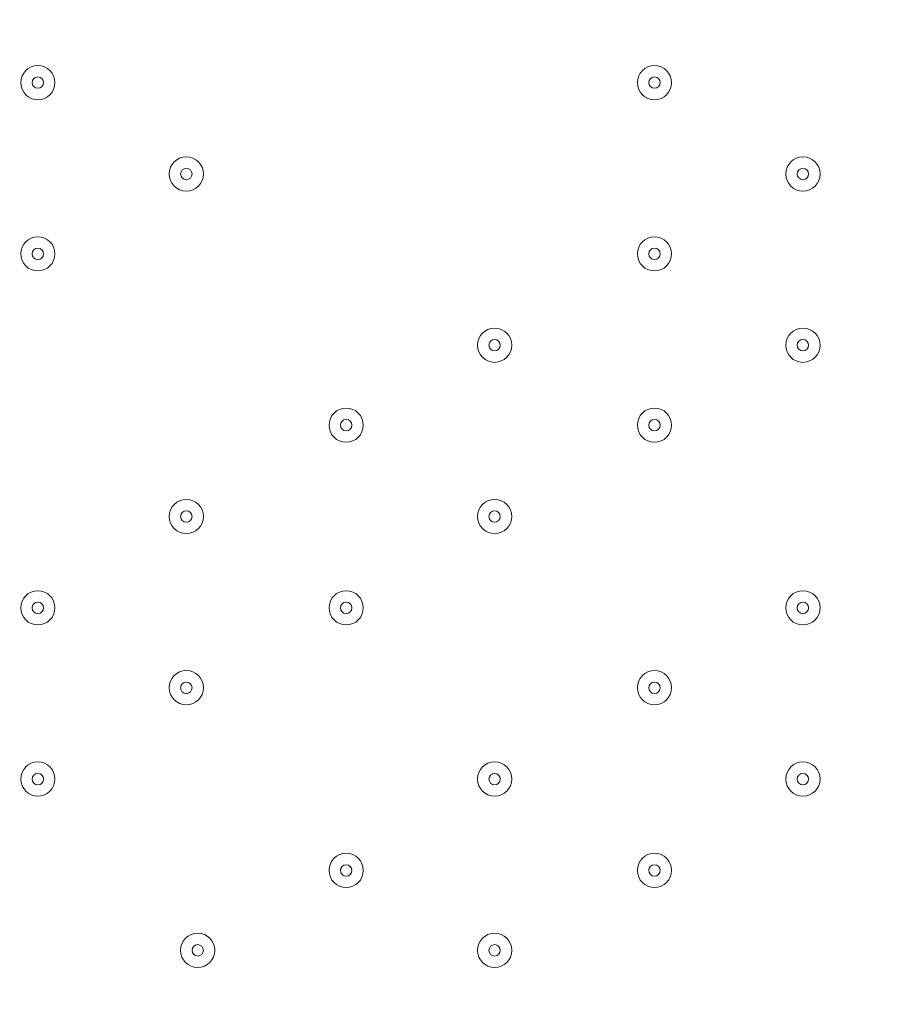
# Model space of a CAD drawing. Units: millimetres. Extents: x -3439 to 10516, y -10505 to 1486.
# Drawn here: x 1630 to 1873, y -4405 to -4131 of the extents above; entities that cross this region are included whole.
import ezdxf

# ---------------------------------------------------------------- set-up
doc = ezdxf.new("R2010")
doc.units = ezdxf.units.MM
doc.header["$MEASUREMENT"] = 0
doc.layers.add('Work Layer', color=7, linetype='Continuous', lineweight=0)

msp = doc.modelspace()

# ---------------------------------------------------------------- linework, layer by layer
at = {"layer": 'Work Layer', "color": 240, "lineweight": 9, "true_color": 0xec1c24}
msp.add_open_spline([(9013.6, -1169.4), (8681.9, -202.27), (7764.13, 495.1), (6685.95, 495.1), (5949.56, 495.1), (5285.76, 170.68), (4833.87, -345.97), (4466.93, -492.91), (4163.3, -764.2), (3974.66, -1107.59), (3974.66, -1107.59), (3425.66, -1651.72), (3425.66, -1651.72), (3259.13, -1731.07), (3109.64, -1840.29), (2983.86, -1972.34), (2983.86, -1972.34), (2531.46, -1972.34), (2531.46, -1972.34), (2223.41, -1772.91), (1856.71, -1656.69), (1463.21, -1656.69), (922.32, -1656.69), (431.56, -1875.67), (75, -2229.61), (-495.45, -2392.15), (-927.09, -2883.91), (-1001.6, -3486.35), (-1676.05, -3711.87), (-2162.35, -4348.2), (-2162.35, -5098.52), (-2162.35, -5751.87), (-1793.58, -6318.8), (-1253.01, -6603.4), (-1253.01, -6603.4), (-1253.01, -6999.81), (-1253.01, -6999.81), (-1253.01, -7444.32), (-1059.5, -7843.49), (-752.32, -8118.16), (-752.32, -8118.16), (-743.92, -8118.16), (-743.92, -8118.16), (-743.92, -8118.16), (-743.92, -8691.24), (-743.92, -8691.24), (-743.92, -9243.52), (-296.19, -9691.25), (256.09, -9691.25), (256.09, -9691.25), (829.79, -9691.25), (829.79, -9691.25), (1382.07, -9691.25), (1829.79, -9243.52), (1829.79, -8691.24), (1829.79, -8691.24), (1829.79, -8118.16), (1829.79, -8118.16), (1829.79, -8118.16), (1836.85, -8118.16), (1836.85, -8118.16), (1946.69, -8019.94), (2042.1, -7905.94), (2119.19, -7779.48), (2172.58, -8142.75), (2338.95, -8492.61), (2618.51, -8772.21), (2618.51, -8772.21), (2840.44, -8994.17), (2840.44, -8994.17), (3172.36, -9326.18), (3622.58, -9512.7), (4092.04, -9512.7), (4092.08, -9512.7), (4092.08, -9512.7), (4092.11, -9512.7), (4561.54, -9512.7), (5011.74, -9326.21), (5343.68, -8994.28), (5343.68, -8994.28), (7305.83, -7032.12), (7305.83, -7032.12), (7987.73, -6350.22), (7996.43, -5250.62), (7332.91, -4557.45), (7337.06, -4510.35), (7339.93, -4463.02), (7339.93, -4415.31), (7339.93, -4389.05), (7339.15, -4362.88), (7337.88, -4336.79), (7743.28, -4224.57), (8107.21, -4010.7), (8400.63, -3724.62), (8400.63, -3724.62), (8409.84, -3724.62), (8409.84, -3724.62), (8962.13, -3724.62), (9409.85, -3276.89), (9409.85, -2724.61), (9409.85, -2724.61), (9409.85, -1966.46), (9409.85, -1966.46), (9409.85, -1641.03), (9254.3, -1352.01), (9013.6, -1169.4)], degree=3, knots=[0, 0, 0, 0, 1, 1, 1, 2, 2, 2, 3, 3, 3, 4, 4, 4, 5, 5, 5, 6, 6, 6, 7, 7, 7, 8, 8, 8, 9, 9, 9, 10, 10, 10, 11, 11, 11, 12, 12, 12, 13, 13, 13, 14, 14, 14, 15, 15, 15, 16, 16, 16, 17, 17, 17, 18, 18, 18, 19, 19, 19, 20, 20, 20, 21, 21, 21, 22, 22, 22, 23, 23, 23, 24, 24, 24, 25, 25, 25, 26, 26, 26, 27, 27, 27, 28, 28, 28, 29, 29, 29, 30, 30, 30, 31, 31, 31, 32, 32, 32, 33, 33, 33, 34, 34, 34, 35, 35, 35, 35], dxfattribs=at)
at = {"layer": 'Work Layer', "color": 252, "lineweight": 9, "true_color": 0x919090}
for points, knots in [([(1870.25, -1972.7), (1660.79, -1974.48), (1460.49, -2014.19), (1275.67, -2085.23), (1275.67, -2085.23), (4039.11, -4848.67), (4039.11, -4848.67), (4039.11, -4848.67), (4392.66, -4495.11), (4392.66, -4495.11), (4392.66, -4495.11), (1870.25, -1972.7), (1870.25, -1972.7)], [0, 0, 0, 0, 1, 1, 1, 2, 2, 2, 3, 3, 3, 4, 4, 4, 4]), ([(834.12, -2336.57), (702.61, -2440.23), (586.84, -2562.85), (490.84, -2700.39), (490.84, -2700.39), (3339.11, -5548.67), (3339.11, -5548.67), (3339.11, -5548.67), (3692.66, -5195.11), (3692.66, -5195.11), (3692.66, -5195.11), (834.12, -2336.57), (834.12, -2336.57)], [0, 0, 0, 0, 1, 1, 1, 2, 2, 2, 3, 3, 3, 4, 4, 4, 4]), ([(262.82, -3165.27), (226.48, -3281.68), (201.91, -3403.3), (191.4, -3528.97), (71.09, -3478.8), (-56.3, -3442.34), (-188.71, -3420.85), (-188.71, -3420.85), (2639.11, -6248.67), (2639.11, -6248.67), (2639.11, -6248.67), (2992.66, -5895.11), (2992.66, -5895.11), (2992.66, -5895.11), (262.82, -3165.27), (262.82, -3165.27)], [0, 0, 0, 0, 1, 1, 1, 2, 2, 2, 3, 3, 3, 4, 4, 4, 5, 5, 5, 5]), ([(2058.91, -6361.36), (2058.91, -6361.36), (-857.32, -3445.13), (-857.32, -3445.13), (-1036.43, -3487.77), (-1204.57, -3558.53), (-1356.7, -3652.85), (-1356.7, -3652.85), (1214.07, -6223.63), (1214.07, -6223.63), (1419.91, -6312.16), (1646.65, -6361.36), (1884.94, -6361.36), (1884.94, -6361.36), (2058.91, -6361.36), (2058.91, -6361.36)], [0, 0, 0, 0, 1, 1, 1, 2, 2, 2, 3, 3, 3, 4, 4, 4, 5, 5, 5, 5])]:
    msp.add_open_spline(points, degree=3, knots=knots, dxfattribs=at)
at = {"layer": 'Work Layer', "color": 18, "lineweight": 9, "true_color": 0x000000}
for points in [[(1629.9, -4148.6), (1629.9, -4151.23), (1632.03, -4153.36), (1634.66, -4153.36), (1637.29, -4153.36), (1639.42, -4151.23), (1639.42, -4148.6), (1639.42, -4145.97), (1637.29, -4143.84), (1634.66, -4143.83), (1632.03, -4143.83), (1629.9, -4145.97), (1629.9, -4148.6)], [(1639.42, -4148.6), (1639.42, -4145.97), (1637.29, -4143.84), (1634.66, -4143.84), (1632.03, -4143.84), (1629.9, -4145.97), (1629.9, -4148.6), (1629.9, -4151.23), (1632.03, -4153.36), (1634.66, -4153.36), (1637.29, -4153.36), (1639.42, -4151.23), (1639.42, -4148.6)], [(1801.35, -4148.6), (1801.35, -4151.23), (1803.48, -4153.36), (1806.11, -4153.36), (1808.74, -4153.36), (1810.87, -4151.23), (1810.87, -4148.6), (1810.87, -4145.97), (1808.74, -4143.84), (1806.11, -4143.83), (1803.48, -4143.83), (1801.35, -4145.97), (1801.35, -4148.6)], [(1810.87, -4148.6), (1810.87, -4145.97), (1808.74, -4143.84), (1806.11, -4143.84), (1803.48, -4143.84), (1801.35, -4145.97), (1801.35, -4148.6), (1801.35, -4151.23), (1803.48, -4153.36), (1806.11, -4153.36), (1808.74, -4153.36), (1810.87, -4151.23), (1810.87, -4148.6)], [(1633.07, -4148.6), (1633.07, -4149.47), (1633.78, -4150.18), (1634.66, -4150.18), (1635.54, -4150.18), (1636.25, -4149.47), (1636.25, -4148.6), (1636.25, -4147.72), (1635.54, -4147.01), (1634.66, -4147.01), (1633.78, -4147.01), (1633.07, -4147.72), (1633.07, -4148.6)], [(1804.52, -4148.6), (1804.52, -4149.47), (1805.23, -4150.18), (1806.11, -4150.18), (1806.99, -4150.18), (1807.7, -4149.47), (1807.7, -4148.6), (1807.7, -4147.72), (1806.99, -4147.01), (1806.11, -4147.01), (1805.23, -4147.01), (1804.52, -4147.72), (1804.52, -4148.6)], [(1671.17, -4174), (1671.17, -4176.63), (1673.3, -4178.76), (1675.93, -4178.76), (1678.56, -4178.76), (1680.7, -4176.63), (1680.7, -4174), (1680.7, -4171.37), (1678.56, -4169.24), (1675.93, -4169.23), (1673.3, -4169.23), (1671.17, -4171.37), (1671.17, -4174)], [(1680.7, -4174), (1680.7, -4171.37), (1678.56, -4169.24), (1675.93, -4169.24), (1673.3, -4169.24), (1671.17, -4171.37), (1671.17, -4174), (1671.17, -4176.63), (1673.3, -4178.76), (1675.93, -4178.76), (1678.56, -4178.76), (1680.7, -4176.63), (1680.7, -4174)], [(1842.62, -4174), (1842.62, -4176.63), (1844.75, -4178.76), (1847.38, -4178.76), (1850.01, -4178.76), (1852.15, -4176.63), (1852.15, -4174), (1852.15, -4171.37), (1850.01, -4169.24), (1847.38, -4169.23), (1844.75, -4169.23), (1842.62, -4171.37), (1842.62, -4174)], [(1852.15, -4174), (1852.15, -4171.37), (1850.01, -4169.24), (1847.38, -4169.24), (1844.75, -4169.24), (1842.62, -4171.37), (1842.62, -4174), (1842.62, -4176.63), (1844.75, -4178.76), (1847.38, -4178.76), (1850.01, -4178.76), (1852.15, -4176.63), (1852.15, -4174)], [(1674.35, -4174), (1674.35, -4174.87), (1675.06, -4175.58), (1675.93, -4175.59), (1676.81, -4175.59), (1677.52, -4174.88), (1677.52, -4174), (1677.52, -4173.12), (1676.81, -4172.41), (1675.93, -4172.41), (1675.06, -4172.41), (1674.35, -4173.12), (1674.35, -4174)], [(1845.8, -4174), (1845.8, -4174.87), (1846.51, -4175.58), (1847.38, -4175.59), (1848.26, -4175.59), (1848.97, -4174.88), (1848.97, -4174), (1848.97, -4173.12), (1848.26, -4172.41), (1847.38, -4172.41), (1846.51, -4172.41), (1845.8, -4173.12), (1845.8, -4174)], [(1639.42, -4196.22), (1639.42, -4193.59), (1637.29, -4191.46), (1634.66, -4191.46), (1632.03, -4191.46), (1629.9, -4193.59), (1629.9, -4196.22), (1629.9, -4198.85), (1632.03, -4200.98), (1634.66, -4200.98), (1637.29, -4200.98), (1639.42, -4198.85), (1639.42, -4196.22)], [(1629.9, -4196.22), (1629.9, -4198.85), (1632.03, -4200.98), (1634.66, -4200.98), (1637.29, -4200.98), (1639.42, -4198.85), (1639.42, -4196.22), (1639.42, -4193.59), (1637.29, -4191.46), (1634.66, -4191.46), (1632.03, -4191.46), (1629.9, -4193.59), (1629.9, -4196.22)], [(1810.87, -4196.22), (1810.87, -4193.59), (1808.74, -4191.46), (1806.11, -4191.46), (1803.48, -4191.46), (1801.35, -4193.59), (1801.35, -4196.22), (1801.35, -4198.85), (1803.48, -4200.98), (1806.11, -4200.98), (1808.74, -4200.98), (1810.87, -4198.85), (1810.87, -4196.22)], [(1801.35, -4196.22), (1801.35, -4198.85), (1803.48, -4200.98), (1806.11, -4200.98), (1808.74, -4200.98), (1810.87, -4198.85), (1810.87, -4196.22), (1810.87, -4193.59), (1808.74, -4191.46), (1806.11, -4191.46), (1803.48, -4191.46), (1801.35, -4193.59), (1801.35, -4196.22)], [(1633.07, -4196.22), (1633.07, -4197.1), (1633.78, -4197.81), (1634.66, -4197.81), (1635.54, -4197.81), (1636.25, -4197.1), (1636.25, -4196.22), (1636.25, -4195.35), (1635.54, -4194.64), (1634.66, -4194.63), (1633.78, -4194.63), (1633.07, -4195.35), (1633.07, -4196.22)], [(1804.52, -4196.22), (1804.52, -4197.1), (1805.23, -4197.81), (1806.11, -4197.81), (1806.99, -4197.81), (1807.7, -4197.1), (1807.7, -4196.22), (1807.7, -4195.35), (1806.99, -4194.64), (1806.11, -4194.63), (1805.23, -4194.63), (1804.52, -4195.35), (1804.52, -4196.22)], [(1766.42, -4221.62), (1766.42, -4218.99), (1764.29, -4216.86), (1761.66, -4216.86), (1759.03, -4216.86), (1756.9, -4218.99), (1756.9, -4221.62), (1756.9, -4224.25), (1759.03, -4226.38), (1761.66, -4226.38), (1764.29, -4226.38), (1766.42, -4224.25), (1766.42, -4221.62)], [(1756.9, -4221.62), (1756.9, -4224.25), (1759.03, -4226.38), (1761.66, -4226.38), (1764.29, -4226.38), (1766.42, -4224.25), (1766.42, -4221.62), (1766.42, -4218.99), (1764.29, -4216.86), (1761.66, -4216.86), (1759.03, -4216.86), (1756.9, -4218.99), (1756.9, -4221.62)], [(1852.15, -4221.62), (1852.15, -4218.99), (1850.01, -4216.86), (1847.38, -4216.86), (1844.75, -4216.86), (1842.62, -4218.99), (1842.62, -4221.62), (1842.62, -4224.25), (1844.75, -4226.38), (1847.38, -4226.38), (1850.01, -4226.38), (1852.15, -4224.25), (1852.15, -4221.62)], [(1842.62, -4221.62), (1842.62, -4224.25), (1844.75, -4226.38), (1847.38, -4226.38), (1850.01, -4226.38), (1852.15, -4224.25), (1852.15, -4221.62), (1852.15, -4218.99), (1850.01, -4216.86), (1847.38, -4216.86), (1844.75, -4216.86), (1842.62, -4218.99), (1842.62, -4221.62)], [(1760.07, -4221.62), (1760.07, -4222.5), (1760.78, -4223.21), (1761.66, -4223.21), (1762.53, -4223.21), (1763.25, -4222.5), (1763.25, -4221.62), (1763.25, -4220.75), (1762.54, -4220.03), (1761.66, -4220.03), (1760.78, -4220.03), (1760.07, -4220.74), (1760.07, -4221.62)], [(1845.8, -4221.62), (1845.8, -4222.5), (1846.51, -4223.21), (1847.38, -4223.21), (1848.26, -4223.21), (1848.97, -4222.5), (1848.97, -4221.62), (1848.97, -4220.75), (1848.26, -4220.03), (1847.38, -4220.03), (1846.51, -4220.03), (1845.8, -4220.74), (1845.8, -4221.62)], [(1715.62, -4243.85), (1715.62, -4246.48), (1717.75, -4248.61), (1720.38, -4248.61), (1723.01, -4248.61), (1725.15, -4246.48), (1725.15, -4243.85), (1725.15, -4241.22), (1723.01, -4239.09), (1720.38, -4239.08), (1717.75, -4239.08), (1715.62, -4241.22), (1715.62, -4243.85)], [(1725.15, -4243.85), (1725.15, -4241.22), (1723.01, -4239.09), (1720.38, -4239.09), (1717.75, -4239.09), (1715.62, -4241.22), (1715.62, -4243.85), (1715.62, -4246.48), (1717.75, -4248.61), (1720.38, -4248.61), (1723.01, -4248.61), (1725.15, -4246.48), (1725.15, -4243.85)], [(1801.35, -4243.85), (1801.35, -4246.48), (1803.48, -4248.61), (1806.11, -4248.61), (1808.74, -4248.61), (1810.87, -4246.48), (1810.87, -4243.85), (1810.87, -4241.22), (1808.74, -4239.09), (1806.11, -4239.08), (1803.48, -4239.08), (1801.35, -4241.22), (1801.35, -4243.85)], [(1810.87, -4243.85), (1810.87, -4241.22), (1808.74, -4239.09), (1806.11, -4239.09), (1803.48, -4239.09), (1801.35, -4241.22), (1801.35, -4243.85), (1801.35, -4246.48), (1803.48, -4248.61), (1806.11, -4248.61), (1808.74, -4248.61), (1810.87, -4246.48), (1810.87, -4243.85)], [(1718.8, -4243.85), (1718.8, -4244.72), (1719.51, -4245.43), (1720.38, -4245.43), (1721.26, -4245.43), (1721.97, -4244.72), (1721.97, -4243.85), (1721.97, -4242.97), (1721.26, -4242.26), (1720.38, -4242.26), (1719.51, -4242.26), (1718.8, -4242.97), (1718.8, -4243.85)], [(1804.52, -4243.85), (1804.52, -4244.72), (1805.23, -4245.43), (1806.11, -4245.43), (1806.99, -4245.43), (1807.7, -4244.72), (1807.7, -4243.85), (1807.7, -4242.97), (1806.99, -4242.26), (1806.11, -4242.26), (1805.23, -4242.26), (1804.52, -4242.97), (1804.52, -4243.85)], [(1671.17, -4269.25), (1671.17, -4271.88), (1673.3, -4274.01), (1675.93, -4274.01), (1678.56, -4274.01), (1680.7, -4271.88), (1680.7, -4269.25), (1680.7, -4266.62), (1678.56, -4264.49), (1675.93, -4264.48), (1673.3, -4264.48), (1671.17, -4266.62), (1671.17, -4269.25)], [(1680.7, -4269.25), (1680.7, -4266.62), (1678.56, -4264.49), (1675.93, -4264.49), (1673.3, -4264.49), (1671.17, -4266.62), (1671.17, -4269.25), (1671.17, -4271.88), (1673.3, -4274.01), (1675.93, -4274.01), (1678.56, -4274.01), (1680.7, -4271.88), (1680.7, -4269.25)], [(1756.9, -4269.25), (1756.9, -4271.88), (1759.03, -4274.01), (1761.66, -4274.01), (1764.29, -4274.01), (1766.42, -4271.88), (1766.42, -4269.25), (1766.42, -4266.62), (1764.29, -4264.49), (1761.66, -4264.48), (1759.03, -4264.48), (1756.9, -4266.62), (1756.9, -4269.25)], [(1766.42, -4269.25), (1766.42, -4266.62), (1764.29, -4264.49), (1761.66, -4264.49), (1759.03, -4264.49), (1756.9, -4266.62), (1756.9, -4269.25), (1756.9, -4271.88), (1759.03, -4274.01), (1761.66, -4274.01), (1764.29, -4274.01), (1766.42, -4271.88), (1766.42, -4269.25)], [(1674.35, -4269.25), (1674.35, -4270.12), (1675.06, -4270.83), (1675.93, -4270.83), (1676.81, -4270.83), (1677.52, -4270.12), (1677.52, -4269.25), (1677.52, -4268.37), (1676.81, -4267.66), (1675.93, -4267.66), (1675.06, -4267.66), (1674.35, -4268.37), (1674.35, -4269.25)], [(1760.07, -4269.25), (1760.07, -4270.12), (1760.78, -4270.83), (1761.66, -4270.83), (1762.53, -4270.83), (1763.25, -4270.12), (1763.25, -4269.25), (1763.25, -4268.37), (1762.54, -4267.66), (1761.66, -4267.66), (1760.78, -4267.66), (1760.07, -4268.37), (1760.07, -4269.25)], [(1629.9, -4294.65), (1629.9, -4297.28), (1632.03, -4299.41), (1634.66, -4299.41), (1637.29, -4299.41), (1639.42, -4297.28), (1639.42, -4294.65), (1639.42, -4292.02), (1637.29, -4289.89), (1634.66, -4289.88), (1632.03, -4289.88), (1629.9, -4292.02), (1629.9, -4294.65)], [(1639.42, -4294.65), (1639.42, -4292.02), (1637.29, -4289.89), (1634.66, -4289.89), (1632.03, -4289.89), (1629.9, -4292.02), (1629.9, -4294.65), (1629.9, -4297.28), (1632.03, -4299.41), (1634.66, -4299.41), (1637.29, -4299.41), (1639.42, -4297.28), (1639.42, -4294.65)], [(1715.62, -4294.65), (1715.62, -4297.28), (1717.75, -4299.41), (1720.38, -4299.41), (1723.01, -4299.41), (1725.15, -4297.28), (1725.15, -4294.65), (1725.15, -4292.02), (1723.01, -4289.89), (1720.38, -4289.88), (1717.75, -4289.88), (1715.62, -4292.02), (1715.62, -4294.65)], [(1725.15, -4294.65), (1725.15, -4292.02), (1723.01, -4289.89), (1720.38, -4289.89), (1717.75, -4289.89), (1715.62, -4292.02), (1715.62, -4294.65), (1715.62, -4297.28), (1717.75, -4299.41), (1720.38, -4299.41), (1723.01, -4299.41), (1725.15, -4297.28), (1725.15, -4294.65)], [(1842.62, -4294.65), (1842.62, -4297.28), (1844.75, -4299.41), (1847.38, -4299.41), (1850.01, -4299.41), (1852.15, -4297.28), (1852.15, -4294.65), (1852.15, -4292.02), (1850.01, -4289.89), (1847.38, -4289.88), (1844.75, -4289.88), (1842.62, -4292.02), (1842.62, -4294.65)], [(1852.15, -4294.65), (1852.15, -4292.02), (1850.01, -4289.89), (1847.38, -4289.89), (1844.75, -4289.89), (1842.62, -4292.02), (1842.62, -4294.65), (1842.62, -4297.28), (1844.75, -4299.41), (1847.38, -4299.41), (1850.01, -4299.41), (1852.15, -4297.28), (1852.15, -4294.65)], [(1633.07, -4294.65), (1633.07, -4295.52), (1633.78, -4296.23), (1634.66, -4296.23), (1635.54, -4296.23), (1636.25, -4295.52), (1636.25, -4294.65), (1636.25, -4293.77), (1635.54, -4293.06), (1634.66, -4293.06), (1633.78, -4293.06), (1633.07, -4293.77), (1633.07, -4294.65)], [(1718.8, -4294.65), (1718.8, -4295.52), (1719.51, -4296.23), (1720.38, -4296.23), (1721.26, -4296.23), (1721.97, -4295.52), (1721.97, -4294.65), (1721.97, -4293.77), (1721.26, -4293.06), (1720.38, -4293.06), (1719.51, -4293.06), (1718.8, -4293.77), (1718.8, -4294.65)], [(1845.8, -4294.65), (1845.8, -4295.52), (1846.51, -4296.23), (1847.38, -4296.23), (1848.26, -4296.23), (1848.97, -4295.52), (1848.97, -4294.65), (1848.97, -4293.77), (1848.26, -4293.06), (1847.38, -4293.06), (1846.51, -4293.06), (1845.8, -4293.77), (1845.8, -4294.65)], [(1680.7, -4316.87), (1680.7, -4314.24), (1678.56, -4312.11), (1675.93, -4312.11), (1673.3, -4312.11), (1671.17, -4314.24), (1671.17, -4316.87), (1671.17, -4319.5), (1673.3, -4321.63), (1675.93, -4321.63), (1678.56, -4321.63), (1680.7, -4319.5), (1680.7, -4316.87)], [(1671.17, -4316.87), (1671.17, -4319.5), (1673.3, -4321.63), (1675.93, -4321.63), (1678.56, -4321.63), (1680.7, -4319.5), (1680.7, -4316.87), (1680.7, -4314.24), (1678.56, -4312.11), (1675.93, -4312.11), (1673.3, -4312.11), (1671.17, -4314.24), (1671.17, -4316.87)], [(1810.87, -4316.87), (1810.87, -4314.24), (1808.74, -4312.11), (1806.11, -4312.11), (1803.48, -4312.11), (1801.35, -4314.24), (1801.35, -4316.87), (1801.35, -4319.5), (1803.48, -4321.63), (1806.11, -4321.63), (1808.74, -4321.63), (1810.87, -4319.5), (1810.87, -4316.87)], [(1801.35, -4316.87), (1801.35, -4319.5), (1803.48, -4321.63), (1806.11, -4321.63), (1808.74, -4321.63), (1810.87, -4319.5), (1810.87, -4316.87), (1810.87, -4314.24), (1808.74, -4312.11), (1806.11, -4312.11), (1803.48, -4312.11), (1801.35, -4314.24), (1801.35, -4316.87)], [(1674.35, -4316.87), (1674.35, -4317.75), (1675.06, -4318.46), (1675.93, -4318.46), (1676.81, -4318.46), (1677.52, -4317.75), (1677.52, -4316.87), (1677.52, -4316), (1676.81, -4315.29), (1675.93, -4315.28), (1675.06, -4315.28), (1674.35, -4315.99), (1674.35, -4316.87)], [(1804.52, -4316.87), (1804.52, -4317.75), (1805.23, -4318.46), (1806.11, -4318.46), (1806.99, -4318.46), (1807.7, -4317.75), (1807.7, -4316.87), (1807.7, -4316), (1806.99, -4315.29), (1806.11, -4315.28), (1805.23, -4315.28), (1804.52, -4315.99), (1804.52, -4316.87)], [(1639.42, -4342.27), (1639.42, -4339.64), (1637.29, -4337.51), (1634.66, -4337.51), (1632.03, -4337.51), (1629.9, -4339.64), (1629.9, -4342.27), (1629.9, -4344.9), (1632.03, -4347.03), (1634.66, -4347.03), (1637.29, -4347.03), (1639.42, -4344.9), (1639.42, -4342.27)], [(1629.9, -4342.27), (1629.9, -4344.9), (1632.03, -4347.03), (1634.66, -4347.03), (1637.29, -4347.03), (1639.42, -4344.9), (1639.42, -4342.27), (1639.42, -4339.64), (1637.29, -4337.51), (1634.66, -4337.51), (1632.03, -4337.51), (1629.9, -4339.64), (1629.9, -4342.27)], [(1766.42, -4342.27), (1766.42, -4339.64), (1764.29, -4337.51), (1761.66, -4337.51), (1759.03, -4337.51), (1756.9, -4339.64), (1756.9, -4342.27), (1756.9, -4344.9), (1759.03, -4347.03), (1761.66, -4347.03), (1764.29, -4347.03), (1766.42, -4344.9), (1766.42, -4342.27)], [(1756.9, -4342.27), (1756.9, -4344.9), (1759.03, -4347.03), (1761.66, -4347.03), (1764.29, -4347.03), (1766.42, -4344.9), (1766.42, -4342.27), (1766.42, -4339.64), (1764.29, -4337.51), (1761.66, -4337.51), (1759.03, -4337.51), (1756.9, -4339.64), (1756.9, -4342.27)], [(1852.15, -4342.27), (1852.15, -4339.64), (1850.01, -4337.51), (1847.38, -4337.51), (1844.75, -4337.51), (1842.62, -4339.64), (1842.62, -4342.27), (1842.62, -4344.9), (1844.75, -4347.03), (1847.38, -4347.03), (1850.01, -4347.03), (1852.15, -4344.9), (1852.15, -4342.27)], [(1842.62, -4342.27), (1842.62, -4344.9), (1844.75, -4347.03), (1847.38, -4347.03), (1850.01, -4347.03), (1852.15, -4344.9), (1852.15, -4342.27), (1852.15, -4339.64), (1850.01, -4337.51), (1847.38, -4337.51), (1844.75, -4337.51), (1842.62, -4339.64), (1842.62, -4342.27)], [(1633.07, -4342.27), (1633.07, -4343.15), (1633.78, -4343.86), (1634.66, -4343.86), (1635.54, -4343.86), (1636.25, -4343.15), (1636.25, -4342.27), (1636.25, -4341.39), (1635.54, -4340.68), (1634.66, -4340.68), (1633.78, -4340.68), (1633.07, -4341.39), (1633.07, -4342.27)], [(1760.07, -4342.27), (1760.07, -4343.15), (1760.78, -4343.86), (1761.66, -4343.86), (1762.53, -4343.86), (1763.25, -4343.15), (1763.25, -4342.27), (1763.25, -4341.39), (1762.54, -4340.68), (1761.66, -4340.68), (1760.78, -4340.68), (1760.07, -4341.39), (1760.07, -4342.27)], [(1845.8, -4342.27), (1845.8, -4343.15), (1846.51, -4343.86), (1847.38, -4343.86), (1848.26, -4343.86), (1848.97, -4343.15), (1848.97, -4342.27), (1848.97, -4341.39), (1848.26, -4340.68), (1847.38, -4340.68), (1846.51, -4340.68), (1845.8, -4341.39), (1845.8, -4342.27)], [(1725.15, -4367.67), (1725.15, -4365.04), (1723.01, -4362.91), (1720.38, -4362.91), (1717.75, -4362.91), (1715.62, -4365.04), (1715.62, -4367.67), (1715.62, -4370.3), (1717.75, -4372.43), (1720.38, -4372.43), (1723.01, -4372.43), (1725.15, -4370.3), (1725.15, -4367.67)], [(1715.62, -4367.67), (1715.62, -4370.3), (1717.75, -4372.43), (1720.38, -4372.43), (1723.01, -4372.43), (1725.15, -4370.3), (1725.15, -4367.67), (1725.15, -4365.04), (1723.01, -4362.91), (1720.38, -4362.91), (1717.75, -4362.91), (1715.62, -4365.04), (1715.62, -4367.67)], [(1810.87, -4367.67), (1810.87, -4365.04), (1808.74, -4362.91), (1806.11, -4362.91), (1803.48, -4362.91), (1801.35, -4365.04), (1801.35, -4367.67), (1801.35, -4370.3), (1803.48, -4372.43), (1806.11, -4372.43), (1808.74, -4372.43), (1810.87, -4370.3), (1810.87, -4367.67)], [(1801.35, -4367.67), (1801.35, -4370.3), (1803.48, -4372.43), (1806.11, -4372.43), (1808.74, -4372.43), (1810.87, -4370.3), (1810.87, -4367.67), (1810.87, -4365.04), (1808.74, -4362.91), (1806.11, -4362.91), (1803.48, -4362.91), (1801.35, -4365.04), (1801.35, -4367.67)], [(1718.8, -4367.67), (1718.8, -4368.55), (1719.51, -4369.26), (1720.38, -4369.26), (1721.26, -4369.26), (1721.97, -4368.55), (1721.97, -4367.67), (1721.97, -4366.8), (1721.26, -4366.09), (1720.38, -4366.08), (1719.51, -4366.08), (1718.8, -4366.79), (1718.8, -4367.67)], [(1804.52, -4367.67), (1804.52, -4368.55), (1805.23, -4369.26), (1806.11, -4369.26), (1806.99, -4369.26), (1807.7, -4368.55), (1807.7, -4367.67), (1807.7, -4366.8), (1806.99, -4366.09), (1806.11, -4366.08), (1805.23, -4366.08), (1804.52, -4366.79), (1804.52, -4367.67)], [(1674.35, -4389.9), (1674.35, -4392.53), (1676.48, -4394.66), (1679.11, -4394.66), (1681.74, -4394.66), (1683.87, -4392.53), (1683.87, -4389.9), (1683.87, -4387.27), (1681.74, -4385.14), (1679.11, -4385.13), (1676.48, -4385.13), (1674.35, -4387.27), (1674.35, -4389.9)], [(1683.87, -4389.9), (1683.87, -4387.27), (1681.74, -4385.14), (1679.11, -4385.14), (1676.48, -4385.14), (1674.35, -4387.27), (1674.35, -4389.9), (1674.35, -4392.53), (1676.48, -4394.66), (1679.11, -4394.66), (1681.74, -4394.66), (1683.87, -4392.53), (1683.87, -4389.9)], [(1756.9, -4389.9), (1756.9, -4392.53), (1759.03, -4394.66), (1761.66, -4394.66), (1764.29, -4394.66), (1766.42, -4392.53), (1766.42, -4389.9), (1766.42, -4387.27), (1764.29, -4385.14), (1761.66, -4385.13), (1759.03, -4385.13), (1756.9, -4387.27), (1756.9, -4389.9)], [(1766.42, -4389.9), (1766.42, -4387.27), (1764.29, -4385.14), (1761.66, -4385.14), (1759.03, -4385.14), (1756.9, -4387.27), (1756.9, -4389.9), (1756.9, -4392.53), (1759.03, -4394.66), (1761.66, -4394.66), (1764.29, -4394.66), (1766.42, -4392.53), (1766.42, -4389.9)], [(1677.52, -4389.9), (1677.52, -4390.77), (1678.23, -4391.48), (1679.11, -4391.49), (1679.99, -4391.49), (1680.7, -4390.77), (1680.7, -4389.9), (1680.7, -4389.02), (1679.99, -4388.31), (1679.11, -4388.31), (1678.23, -4388.31), (1677.52, -4389.02), (1677.52, -4389.9)], [(1760.07, -4389.9), (1760.07, -4390.77), (1760.78, -4391.48), (1761.66, -4391.49), (1762.53, -4391.49), (1763.25, -4390.77), (1763.25, -4389.9), (1763.25, -4389.02), (1762.54, -4388.31), (1761.66, -4388.31), (1760.78, -4388.31), (1760.07, -4389.02), (1760.07, -4389.9)]]:
    msp.add_open_spline(points, degree=3, knots=[0, 0, 0, 0, 1, 1, 1, 2, 2, 2, 3, 3, 3, 4, 4, 4, 4], dxfattribs=at)

doc.saveas('drawing.dxf')
